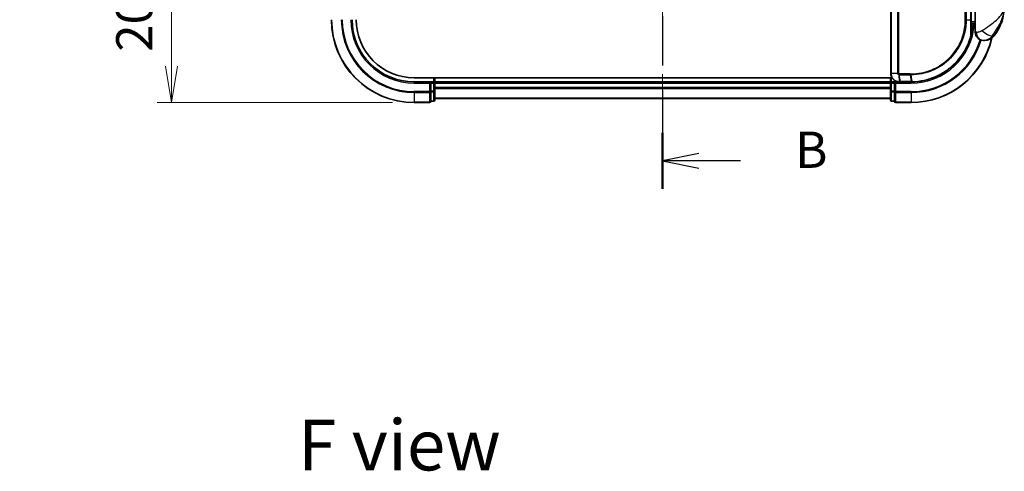
# Model space of a CAD drawing. Units: millimetres. Extents: x -1914 to 5369, y 28 to 1439.
# Drawn here: x 359 to 597, y 325 to 434 of the extents above; entities that cross this region are included whole.
import ezdxf

# ---------------------------------------------------------------- set-up
doc = ezdxf.new("R2010")
doc.units = ezdxf.units.MM
doc.header["$LTSCALE"] = 3.5
doc.linetypes.add('CHAIN', pattern=[0.3543, 0.2362, -0.0295, 0.0591, -0.0295])
doc.layers.get('Defpoints').update_dxf_attribs({"lineweight": 25})
for name, color, linetype, lineweight in [('Centerline (ISO)', 131, 'Continuous', 18), ('Dimension (ISO)', 7, 'Continuous', 18), ('Section Line (ISO)', 7, 'CHAIN', 25), ('Symbol (ISO)', 7, 'Continuous', 18), ('Visible (ISO)', 7, 'Continuous', 35), ('Visible Narrow (ISO)', 7, 'Continuous', 25)]:
    doc.layers.add(name, color=color, linetype=linetype, lineweight=lineweight)
doc.styles.add('Note Text (TK)', font='MS PGothic.ttf')
doc.dimstyles.new('Default - Method 1b (TK)', dxfattribs={"dimscale": 3.5, "dimtxt": 2.5, "dimasz": 2.5, "dimexe": 1, "dimexo": 1.5, "dimgap": 1, "dimtad": 1, "dimrnd": 1e-08, "dimdsep": 46, "dimtxsty": 'Note Text (TK)', "dimblk": 'OPEN', "dimcen": 0.09, "dimdle": 5, "dimclrd": 100, "dimclre": 100, "dimclrt": 7, "dimadec": 1, "dimazin": 1, "dimtfac": 1, "dimtmove": 0, "dimatfit": 3, "dimldrblk": 'OPEN', "dimfxl": 1, "dimtolj": 1, "dimlwd": -1, "dimlwe": -1, "dimarcsym": 0})

# ---------------------------------------------------------------- blocks, each defined once
blk = doc.blocks.new('2dTransSection1')
at = {"layer": 'Section Line (ISO)', "linetype": 'CHAIN', "ltscale": 16.550005}
blk.add_line((146.993, 180.816), (146.993, 112.452), dxfattribs=at)
at = {"layer": 'Section Line (ISO)', "linetype": 'Continuous', "lineweight": 50}
for p, q in [((146.993, 180.816), (146.993, 176.952)), ((146.993, 116.316), (146.993, 112.452))]:
    blk.add_line(p, q, dxfattribs=at)
at = {"layer": 'Section Line (ISO)', "linetype": 'Continuous'}
for p, q in [((149.493, 179.384), (146.993, 178.884)), ((149.493, 178.884), (146.993, 178.884)), ((146.993, 178.884), (149.493, 178.384)), ((152.353, 178.884), (149.493, 178.884)), ((149.493, 114.884), (146.993, 114.384)), ((149.493, 114.384), (146.993, 114.384)), ((146.993, 114.384), (149.493, 113.884)), ((152.353, 114.384), (149.493, 114.384))]:
    blk.add_line(p, q, dxfattribs=at)
at = {"layer": 'Section Line (ISO)', "char_height": 2.5, "attachment_point": 7, "style": 'Note Text (TK)'}
for insert in [(156.125, 177.612), (156.125, 113.112)]:
    blk.add_mtext('B', dxfattribs=dict(at, insert=insert))
blk = doc.blocks.new('_Open')
at = {"color": 0, "linetype": 'ByBlock', "lineweight": -2}
for p, q in [((-1, 0.167), (0, 0)), ((-1, -0.167), (0, 0)), ((0, 0), (-1, 0))]:
    blk.add_line(p, q, dxfattribs=at)
blk = doc.blocks.new('*D12')
at = {"layer": 'Defpoints', "color": 0}
for p in [(454.48, 614.39), (395.88, 414.39), (454.48, 414.39)]:
    blk.add_point(p, dxfattribs=at)
at = {"layer": 'Dimension (ISO)', "color": 100}
for p, q in [((449.23, 614.39), (392.38, 614.39)), ((395.88, 605.64), (395.88, 423.14)), ((449.23, 414.39), (392.38, 414.39))]:
    blk.add_line(p, q, dxfattribs=at)
at = {"layer": 'Dimension (ISO)', "color": 100, "xscale": 8.75, "yscale": 8.75, "zscale": 8.75}
for p, rotation in [((395.88, 614.39), 90), ((395.88, 414.39), 270)]:
    blk.add_blockref('_Open', p, dxfattribs=dict(at, rotation=rotation))
at = {"layer": 'Dimension (ISO)', "color": 7, "insert": (386.88, 426.65), "char_height": 8.75, "attachment_point": 4, "rotation": 90, "style": 'Note Text (TK)'}
blk.add_mtext('\\A1;\\fMS PGothic|b0|i0;{\\H8.7150;200±0.5 (ケース外形 / External)}', dxfattribs=at)

msp = doc.modelspace()

# ---------------------------------------------------------------- linework, layer by layer
at = {"layer": 'Centerline (ISO)', "linetype": 'CHAIN', "ltscale": 23.990969}
msp.add_line((514.4762, 622.0729), (514.4762, 406.712), dxfattribs=at)
at = {"layer": 'Visible (ISO)'}
for p, q in [((569.5762, 421.3924), (569.5762, 452.3924)), ((589.9762, 445.0924), (589.9762, 433.3924)), ((588.9943, 434.3924), (588.9943, 444.5924)), ((589.9762, 433.3924), (588.9916, 433.3924)), ((588.9936, 433.8924), (589.9762, 433.8924)), ((589.9762, 431.3924), (589.9762, 433.3924)), ((588.9864, 432.5924), (589.0255, 432.5924)), ((591.9762, 429.3924), (592.0822, 429.3924)), ((592.0822, 429.3924), (592.1538, 429.3924)), ((569.8442, 420.3924), (454.4762, 420.3924)), ((458.4762, 419.3924), (454.4762, 419.3924)), ((458.4762, 419.3924), (458.1762, 419.0924)), ((459.1762, 419.3924), (458.4762, 419.3924)), ((458.4762, 419.0924), (458.4762, 419.3924)), ((458.4762, 419.0924), (458.4762, 417.1734)), ((459.4762, 419.3924), (459.4762, 420.3924)), ((459.4762, 419.0924), (459.4762, 419.3924)), ((569.4762, 419.3924), (459.4762, 419.3924)), ((459.4762, 418.0329), (459.4762, 419.0924)), ((569.4762, 420.3924), (569.4762, 419.3924)), ((569.4762, 419.3924), (569.4762, 419.0924)), ((569.4762, 419.0924), (569.4762, 418.0329)), ((570.4762, 419.3924), (569.7762, 419.3924)), ((570.7762, 419.0924), (570.4762, 419.3924)), ((571.5762, 419.3924), (570.4762, 419.3924)), ((570.4762, 419.3924), (570.4762, 419.0924)), ((570.4762, 417.1734), (570.4762, 419.0924)), ((571.615, 419.3924), (571.5762, 419.3924)), ((571.9414, 419.3924), (571.615, 419.3924)), ((571.9414, 419.3924), (574.4762, 419.3924)), ((458.4762, 417.0329), (458.4762, 417.1734)), ((458.4762, 416.943), (458.4762, 417.0329)), ((458.4762, 416.943), (458.4762, 414.762)), ((459.4762, 417.8093), (459.4762, 418.0329)), ((459.4762, 417.1734), (459.4762, 417.8093)), ((459.4762, 414.9924), (459.4762, 417.1734)), ((569.4762, 418.0329), (569.4762, 417.8093)), ((569.4762, 417.8093), (569.4762, 417.1734)), ((569.4762, 417.1734), (569.4762, 414.9924)), ((570.4762, 417.1734), (570.4762, 417.0329)), ((570.4762, 417.0329), (570.4762, 416.943)), ((570.4762, 414.762), (570.4762, 416.943)), ((454.4762, 414.3924), (458.1762, 414.3924)), ((458.4762, 414.6924), (458.4762, 414.762)), ((458.4762, 414.6924), (459.1762, 414.6924)), ((459.4762, 415.3924), (569.4762, 415.3924)), ((569.7762, 414.6924), (570.4762, 414.6924)), ((570.4762, 414.762), (570.4762, 414.6924)), ((570.7762, 414.3924), (574.4762, 414.3924))]:
    msp.add_line(p, q, dxfattribs=at)
for centre, radius, start, end in [((585.503, 437.6424), 11.4732, 321.713101, 0), ((454.4762, 434.3924), 20, 180, 270), ((454.4762, 434.3924), 15, 180, 270), ((454.4762, 434.3924), 14, 180, 270), ((574.4762, 434.3924), 15, 351.786789, 356.177446), ((589.0255, 432.2924), 0.3, 351.786789, 90), ((591.9762, 431.3924), 2, 180, 270), ((592.1538, 432.3924), 3, 270, 321.713101), ((574.4762, 434.3924), 20, 270, 347.378651), ((459.1762, 419.0924), 0.3, 0, 90), ((569.7762, 419.0924), 0.3, 90, 180), ((458.1762, 414.6924), 0.3, 270, 0), ((459.1762, 414.9924), 0.3, 270, 0), ((569.7762, 414.9924), 0.3, 180, 270), ((570.7762, 414.6924), 0.3, 180, 270)]:
    msp.add_arc(centre, radius, start, end, dxfattribs=at)
for points, knots in [([(588.9943, 434.3924), (588.9943, 434.1528), (588.9938, 433.9132), (588.992, 433.4345), (588.9906, 433.1955), (588.9874, 432.7187), (588.9855, 432.4809), (588.9818, 432.0072), (588.98, 431.7712), (588.9772, 431.3019), (588.9762, 431.0685), (588.9762, 430.8367)], [0, 0, 0, 0, 0.071766583, 0.071766583, 0.143533166, 0.143533166, 0.215299749, 0.215299749, 0.287066332, 0.287066332, 0.358832916, 0.358832916, 0.358832916, 0.358832916]), ([(588.9664, 430.515), (588.7165, 429.5809), (588.3759, 428.6711), (587.2714, 426.4125), (586.3751, 425.129), (583.912, 422.5597), (582.2234, 421.3919), (578.599, 419.841), (576.6775, 419.4317), (574.7621, 419.3951)], [0, 0, 0, 0, 0.28433461, 0.28433461, 0.73927, 0.73927, 1.33068599, 1.33068599, 1.90032242, 1.90032242, 1.90032242, 1.90032242]), ([(589.3224, 432.2496), (589.2848, 431.989), (589.2413, 431.7371), (589.1217, 431.1279), (589.038, 430.7889), (588.9783, 430.5593), (588.9684, 430.5225), (588.9664, 430.515)], [-0.354606802, -0.354606802, -0.354606802, -0.354606802, -0.272511339, -0.272511339, -0.141158597, -0.141158597, -0.094621819, -0.094621819, -0.094621819, -0.094621819]), ([(571.5762, 419.3924), (571.4372, 419.3924), (571.2981, 419.407), (570.772, 419.5184), (570.4063, 419.721), (569.9142, 420.2375), (569.7524, 420.514), (569.6053, 421.0007), (569.5762, 421.1965), (569.5762, 421.3924)], [0, 0, 0, 0, 0.03629986, 0.03629986, 0.140197846, 0.140197846, 0.220119373, 0.220119373, 0.270070328, 0.270070328, 0.270070328, 0.270070328]), ([(574.4954, 419.3924), (574.4922, 419.3924), (574.489, 419.3924), (574.4826, 419.3924), (574.4794, 419.3924), (574.4762, 419.3924)], [0, 0, 0, 0, 0.00095182673, 0.00095182673, 0.00190365346, 0.00190365346, 0.00190365346, 0.00190365346]), ([(574.7621, 419.3951), (574.7177, 419.3943), (574.6732, 419.3936), (574.5843, 419.3927), (574.5399, 419.3925), (574.4954, 419.3924)], [0.0000020884, 0.0000020884, 0.0000020884, 0.0000020884, 0.0132211098, 0.0132211098, 0.0264409742, 0.0264409742, 0.0264409742, 0.0264409742])]:
    msp.add_open_spline(points, degree=3, knots=knots, dxfattribs=at)
at = {"layer": 'Visible Narrow (ISO)'}
for p, q in [((569.6433, 452.3924), (569.6433, 421.3924)), ((571.2691, 421.3924), (571.2691, 452.3924)), ((571.4445, 452.3924), (571.4445, 421.3924)), ((587.5576, 434.3924), (587.5576, 444.5924)), ((587.7627, 444.5924), (587.7627, 434.3924)), ((588.9126, 434.3924), (588.9126, 444.5924)), ((587.7627, 434.3924), (587.5576, 434.3924)), ((587.7627, 434.3924), (588.9126, 434.3924)), ((588.9126, 434.3924), (588.9943, 434.3924)), ((589.3036, 432.2924), (588.984, 432.2924)), ((590.2235, 431.3924), (589.9762, 431.3924)), ((594.5086, 430.5336), (594.0799, 430.5336)), ((569.6433, 421.3924), (569.5762, 421.3924)), ((571.2691, 421.3924), (569.6433, 421.3924)), ((571.2691, 421.3924), (571.4445, 421.3924)), ((571.5324, 421.11), (571.574, 419.4805)), ((574.2037, 421.3167), (571.5762, 421.3167)), ((571.5929, 421.1046), (574.217, 421.1046)), ((571.9012, 419.4803), (571.5929, 421.1046)), ((574.217, 421.1046), (574.4629, 419.4803)), ((574.7286, 419.4828), (574.4892, 421.1045)), ((454.4762, 419.0924), (454.4762, 419.3924)), ((454.4762, 419.0924), (458.1762, 419.0924)), ((458.1762, 419.0924), (458.1762, 417.0329)), ((458.4762, 419.0924), (459.1762, 419.0924)), ((459.1762, 420.3924), (459.1762, 419.3924)), ((459.1762, 419.0924), (459.1762, 419.3924)), ((459.1762, 419.0924), (459.1762, 417.1734)), ((459.4762, 419.0924), (459.1762, 419.0924)), ((459.4762, 419.0924), (569.4762, 419.0924)), ((569.7762, 419.0924), (569.4762, 419.0924)), ((569.7762, 419.3924), (569.7762, 420.3924)), ((569.7762, 419.3924), (569.7762, 419.0924)), ((569.7762, 417.1734), (569.7762, 419.0924)), ((569.7762, 419.0924), (570.4762, 419.0924)), ((570.7762, 419.0924), (574.4762, 419.0924)), ((570.7762, 417.0329), (570.7762, 419.0924)), ((574.4441, 419.4803), (571.9012, 419.4803)), ((574.4762, 419.0924), (574.4762, 419.3924)), ((458.1762, 417.0329), (454.4762, 417.0329)), ((454.4762, 416.8025), (454.4762, 417.0329)), ((454.4762, 416.8025), (458.1762, 416.8025)), ((454.4762, 416.8025), (454.4762, 414.462)), ((458.4762, 417.0329), (458.1762, 417.0329)), ((458.1762, 416.8025), (458.1762, 417.0329)), ((458.1762, 416.8025), (458.1762, 414.462)), ((459.1762, 417.1734), (458.4762, 417.1734)), ((458.4762, 416.943), (459.1762, 416.943)), ((459.4762, 417.1734), (459.1762, 417.1734)), ((459.1762, 416.943), (459.1762, 417.1734)), ((459.1762, 416.943), (459.1762, 414.762)), ((569.4762, 418.0329), (459.4762, 418.0329)), ((459.4762, 417.8025), (569.4762, 417.8025)), ((569.7762, 417.1734), (569.4762, 417.1734)), ((569.7762, 417.1734), (569.7762, 416.943)), ((570.4762, 417.1734), (569.7762, 417.1734)), ((569.7762, 414.762), (569.7762, 416.943)), ((569.7762, 416.943), (570.4762, 416.943)), ((570.7762, 417.0329), (570.4762, 417.0329)), ((574.4762, 417.0329), (570.7762, 417.0329)), ((570.7762, 417.0329), (570.7762, 416.8025)), ((570.7762, 416.8025), (574.4762, 416.8025)), ((570.7762, 414.462), (570.7762, 416.8025)), ((574.4762, 416.8025), (574.4762, 417.0329)), ((574.4762, 416.8025), (574.4762, 414.462)), ((458.1762, 414.462), (454.4762, 414.462)), ((454.4762, 414.462), (454.4762, 414.3924)), ((458.1762, 414.3924), (458.1762, 414.462)), ((459.1762, 414.762), (458.4762, 414.762)), ((459.1762, 414.6924), (459.1762, 414.762)), ((569.4762, 415.462), (459.4762, 415.462)), ((569.7762, 414.762), (569.7762, 414.6924)), ((570.4762, 414.762), (569.7762, 414.762)), ((574.4762, 414.462), (570.7762, 414.462)), ((570.7762, 414.462), (570.7762, 414.3924)), ((574.4762, 414.462), (574.4762, 414.3924))]:
    msp.add_line(p, q, dxfattribs=at)
for centre, radius, start, end in [((454.4762, 434.3924), 19.9305, 180, 270), ((454.4762, 434.3924), 17.59, 180, 270), ((454.4762, 434.3924), 17.3595, 180, 270), ((454.4762, 434.3924), 15.3, 180, 270), ((574.4762, 434.3924), 15.3, 270, 356.252506), ((574.4762, 434.3924), 19.9305, 270, 347.144802), ((574.4762, 434.3924), 17.3595, 270, 343.871078), ((574.4762, 434.3924), 17.59, 270, 343.806982)]:
    msp.add_arc(centre, radius, start, end, dxfattribs=at)
for centre, major_axis, ratio, start_param, end_param in [((588.6766, 430.5926), (0.3, 0.001), 0.25089955, 5.49088536, 6.27005566), ((588.6766, 430.5926), (0.2898, -0.0775), 0.01645502, 0, 0.76050835), ((588.6766, 430.5926), (0.2898, -0.0775), 0.99879331, 0, 0.26176492), ((589.0255, 432.2924), (0, 0.3), 0.92724442, 4.71238898, 6.28318531), ((589.0255, 432.2924), (0.2969, -0.0429), 0.33349685, 0, 0.40845905), ((592.0822, 431.3924), (0, -2), 0.92935355, 4.71238898, 6.28318531), ((592.6586, 431.7728), (1.663, -1.1111), 0.33974228, 4.24197934, 5.92106108), ((571.5987, 421.3189), (-0.0379, -0.2976), 0.18881857, 4.7364159, 5.51435351), ((571.6332, 421.3167), (0, -0.3), 0.18978102, 4.71238898, 5.49778714), ((574.2491, 421.3167), (0, -0.3), 0.15142429, 4.71238898, 5.49778714), ((574.5203, 421.3168), (0.0003, -0.3), 0.14744777, 4.71226438, 5.49831497), ((571.5762, 419.6924), (0, -0.3), 0.21466515, 5.49413637, 6.28318531), ((571.615, 419.6924), (0, -0.3), 0.19312066, 5.49656195, 6.28318531), ((571.9414, 419.6924), (0, -0.3), 0.18978102, 5.49778714, 6.28318531), ((574.4762, 419.6924), (0, -0.3), 0.15170692, 5.49778714, 6.28318531), ((574.495, 419.6924), (0.0004, -0.3), 0.15267437, 5.49759253, 6.28318531), ((574.7564, 419.6951), (0.0057, -0.2999), 0.14954447, 5.49569682, 6.28318531), ((458.1762, 417.0329), (0.3, 0), 0.76822128, 4.71238898, 6.28318531), ((459.1762, 417.1734), (0.3, 0), 0.76822128, 4.71238898, 6.28318531), ((569.7762, 417.1734), (-0.3, 0), 0.76822128, 0, 1.57079633), ((570.7762, 417.0329), (-0.3, 0), 0.76822128, 0, 1.57079633), ((458.1762, 414.6924), (0.3, 0), 0.76822128, 4.71238898, 6.28318531), ((459.1762, 414.9924), (0.3, 0), 0.76822128, 4.71238898, 6.28318531), ((569.7762, 414.9924), (-0.3, 0), 0.76822128, 0, 1.57079633), ((570.7762, 414.6924), (-0.3, 0), 0.76822128, 0, 1.57079633)]:
    msp.add_ellipse(centre, major_axis=major_axis, ratio=ratio, start_param=start_param, end_param=end_param, dxfattribs=at)
for points, knots in [([(591.5683, 431.7728), (592.169, 432.1581), (592.805, 432.569), (593.8016, 433.2708), (594.1829, 433.5554), (594.5316, 433.8393), (594.906, 434.1442), (595.2496, 434.4534), (596.0328, 435.2628), (596.4032, 435.7629), (596.8642, 436.7241), (596.9762, 437.1847), (596.9762, 437.6424)], [1.040083918, 1.040083918, 1.040083918, 1.040083918, 1.18712019, 1.18712019, 1.284415628, 1.284415628, 1.284415628, 1.388876366, 1.388876366, 1.556013547, 1.556013547, 1.708059124, 1.708059124, 1.708059124, 1.708059124]), ([(596.9762, 437.6424), (596.9762, 437.0881), (596.9154, 436.5302), (596.665, 435.366), (596.4638, 434.7604), (596.0392, 433.7801), (595.8531, 433.4056), (595.651, 433.0364), (595.4627, 432.6926), (595.2573, 432.3479), (594.724, 431.4979), (594.3859, 431.0002), (594.0799, 430.5336)], [-1.708059124, -1.708059124, -1.708059124, -1.708059124, -1.556013547, -1.556013547, -1.388876366, -1.388876366, -1.284415628, -1.284415628, -1.284415628, -1.18712019, -1.18712019, -1.040083918, -1.040083918, -1.040083918, -1.040083918]), ([(574.4761, 421.3168), (575.3209, 421.3176), (576.1682, 421.4002), (578.3342, 421.8272), (579.6299, 422.3003), (582.2885, 423.7765), (583.5964, 424.8761), (585.7919, 427.5922), (586.6343, 429.2433), (587.4056, 432.1007), (587.5576, 433.2465), (587.5576, 434.3924)], [0.00000222, 0.00000222, 0.00000222, 0.00000222, 0.25514368, 0.25514368, 0.66337358, 0.66337358, 1.16534336, 1.16534336, 1.70924797, 1.70924797, 2.0530218, 2.0530218, 2.0530218, 2.0530218]), ([(587.7627, 434.3924), (587.7627, 433.2282), (587.6088, 432.0641), (586.8274, 429.1605), (585.9739, 427.4824), (583.7474, 424.7207), (582.4203, 423.6021), (579.7214, 422.101), (578.4057, 421.6202), (576.2066, 421.1875), (575.3466, 421.1044), (574.4892, 421.1045)], [-2.0530218, -2.0530218, -2.0530218, -2.0530218, -1.70924797, -1.70924797, -1.16534336, -1.16534336, -0.66337358, -0.66337358, -0.25514368, -0.25514368, 0, 0, 0, 0]), ([(588.8875, 430.5397), (588.8877, 431.1672), (588.8956, 431.806), (588.908, 433.0939), (588.9126, 433.7432), (588.9126, 434.3924)], [-0.384000488, -0.384000488, -0.384000488, -0.384000488, -0.192000244, -0.192000244, 0, 0, 0, 0]), ([(574.7286, 419.4828), (576.6387, 419.5171), (578.556, 419.9233), (582.1714, 421.4663), (583.855, 422.6289), (586.3087, 425.1851), (587.2009, 426.4617), (588.3001, 428.707), (588.6388, 429.6113), (588.8875, 430.5397)], [-1.90032242, -1.90032242, -1.90032242, -1.90032242, -1.33068599, -1.33068599, -0.73927, -0.73927, -0.28433461, -0.28433461, 0, 0, 0, 0]), ([(588.9766, 430.5926), (588.9784, 430.5999), (588.9875, 430.6359), (589.0424, 430.861), (589.1192, 431.1932), (589.2291, 431.7902), (589.2691, 432.0371), (589.3036, 432.2924)], [0.094621819, 0.094621819, 0.094621819, 0.094621819, 0.141158597, 0.141158597, 0.272511339, 0.272511339, 0.354606802, 0.354606802, 0.354606802, 0.354606802]), ([(590.2235, 431.3924), (590.2909, 431.3924), (590.3717, 431.3957), (590.597, 431.4191), (590.7544, 431.4466), (591.0575, 431.5307), (591.2004, 431.582), (591.4165, 431.6831), (591.4958, 431.7263), (591.5683, 431.7728)], [-0.103735498, -0.103735498, -0.103735498, -0.103735498, -0.080268089, -0.080268089, -0.046429247, -0.046429247, -0.017857403, -0.017857403, 0, 0, 0, 0]), ([(594.0799, 430.5336), (593.9835, 430.394), (593.8771, 430.2646), (593.5823, 429.961), (593.3828, 429.8073), (592.9428, 429.5548), (592.7024, 429.4724), (592.338, 429.4022), (592.2009, 429.3924), (592.0822, 429.3924)], [0, 0, 0, 0, 0.017857403, 0.017857403, 0.046429247, 0.046429247, 0.080268089, 0.080268089, 0.103735498, 0.103735498, 0.103735498, 0.103735498]), ([(569.6433, 421.3924), (569.6433, 421.2069), (569.6705, 421.0214), (569.8086, 420.5602), (569.9605, 420.2978), (570.4231, 419.8054), (570.7674, 419.61), (571.266, 419.4983), (571.3981, 419.4828), (571.5305, 419.4811)], [-0.270070328, -0.270070328, -0.270070328, -0.270070328, -0.220119373, -0.220119373, -0.140197846, -0.140197846, -0.03629986, -0.03629986, 0, 0, 0, 0]), ([(571.5324, 421.11), (571.5142, 421.1133), (571.4963, 421.118), (571.4591, 421.1311), (571.4399, 421.1397), (571.4091, 421.1573), (571.397, 421.1652), (571.3733, 421.1831), (571.3617, 421.1931), (571.3383, 421.2167), (571.3265, 421.2305), (571.3074, 421.2588), (571.3, 421.2712), (571.2862, 421.3008), (571.2795, 421.3177), (571.2713, 421.356), (571.2691, 421.3739), (571.2691, 421.3924)], [-0.0130654112, -0.0130654112, -0.0130654112, -0.0130654112, -0.0107477423, -0.0107477423, -0.0081464265, -0.0081464265, -0.0064460604, -0.0064460604, -0.0047560594, -0.0047560594, -0.0029607108, -0.0029607108, -0.0018023656, -0.0018023656, -0.0006932175, -0.0006932175, 0, 0, 0, 0]), ([(571.4445, 421.3924), (571.4445, 421.3901), (571.4448, 421.3878), (571.4462, 421.3819), (571.4476, 421.3784), (571.451, 421.3717), (571.4531, 421.3684), (571.4589, 421.3604), (571.463, 421.356), (571.4715, 421.3482), (571.4759, 421.3447), (571.4852, 421.3384), (571.4901, 421.3355), (571.5028, 421.3291), (571.5108, 421.326), (571.5265, 421.3214), (571.534, 421.3199), (571.5416, 421.3189)], [0, 0, 0, 0, 0.0006932175, 0.0006932175, 0.0018023656, 0.0018023656, 0.0029607108, 0.0029607108, 0.0047560594, 0.0047560594, 0.0064460604, 0.0064460604, 0.0081464265, 0.0081464265, 0.0107477423, 0.0107477423, 0.0130654112, 0.0130654112, 0.0130654112, 0.0130654112]), ([(571.5929, 421.1046), (571.5827, 421.1046), (571.5725, 421.105), (571.5523, 421.1068), (571.5422, 421.1082), (571.5324, 421.11)], [-0.00352248536, -0.00352248536, -0.00352248536, -0.00352248536, -0.00176124268, -0.00176124268, 0, 0, 0, 0]), ([(571.5416, 421.3189), (571.5473, 421.3182), (571.5531, 421.3176), (571.5647, 421.3169), (571.5704, 421.3167), (571.5762, 421.3167)], [0, 0, 0, 0, 0.00176124268, 0.00176124268, 0.00352248536, 0.00352248536, 0.00352248536, 0.00352248536]), ([(574.2037, 421.3167), (574.2491, 421.3167), (574.2944, 421.3167), (574.3852, 421.3167), (574.4306, 421.3168), (574.4761, 421.3168)], [0, 0, 0, 0, 0.013713761, 0.013713761, 0.0274275021, 0.0274275021, 0.0274275021, 0.0274275021]), ([(574.4892, 421.1045), (574.4438, 421.1045), (574.3984, 421.1045), (574.3077, 421.1046), (574.2623, 421.1046), (574.217, 421.1046)], [-0.0274275021, -0.0274275021, -0.0274275021, -0.0274275021, -0.013713761, -0.013713761, 0, 0, 0, 0]), ([(571.5305, 419.4811), (571.5378, 419.481), (571.545, 419.4809), (571.5595, 419.4807), (571.5667, 419.4806), (571.574, 419.4805)], [-0.00396002175, -0.00396002175, -0.00396002175, -0.00396002175, -0.00198001088, -0.00198001088, 0, 0, 0, 0]), ([(571.574, 419.4805), (571.6294, 419.4805), (571.685, 419.4804), (571.7941, 419.4803), (571.8476, 419.4803), (571.9012, 419.4803)], [-0.0332621899, -0.0332621899, -0.0332621899, -0.0332621899, -0.0162975222, -0.0162975222, 0, 0, 0, 0]), ([(574.4441, 419.4803), (574.4472, 419.4803), (574.4503, 419.4803), (574.4566, 419.4803), (574.4598, 419.4803), (574.4629, 419.4803)], [-0.00190365346, -0.00190365346, -0.00190365346, -0.00190365346, -0.00095182673, -0.00095182673, 0, 0, 0, 0]), ([(574.4629, 419.4803), (574.5072, 419.4804), (574.5515, 419.4806), (574.64, 419.4814), (574.6843, 419.482), (574.7286, 419.4828)], [-0.0264409742, -0.0264409742, -0.0264409742, -0.0264409742, -0.0132211098, -0.0132211098, 0, 0, 0, 0])]:
    msp.add_open_spline(points, degree=3, knots=knots, dxfattribs=at)
msp.add_open_spline([(588.9762, 430.8367), (588.9762, 430.7552), (588.9763, 430.6738), (588.9766, 430.5926)], degree=3, dxfattribs=at)

# ---------------------------------------------------------------- block references
at = {"layer": 'Section Line (ISO)', "xscale": 3.5, "yscale": 3.5, "zscale": 3.5}
msp.add_blockref('2dTransSection1', (0, 0), dxfattribs=at)

# ---------------------------------------------------------------- texts
at = {"layer": 'Symbol (ISO)', "color": 7, "insert": (426.4422, 331.7325), "char_height": 12.25, "attachment_point": 4, "line_spacing_factor": 1.5, "style": 'Note Text (TK)'}
msp.add_mtext('\\fMS PGothic|b0|i0;{\\H12.2500;F view}', dxfattribs=at)

# ---------------------------------------------------------------- dimensions: what is measured, and where the dimension line sits
at = {"layer": 'Dimension (ISO)', "color": 100}
dim = msp.add_linear_dim(base=(395.8774, 414.3924), p1=(454.4762, 614.3924), p2=(454.4762, 414.3924), angle=270, text='\\fMS PGothic|b0|i0;{\\H8.7150;<>±0.5 (ケース外形 / External)}', dimstyle='Default - Method 1b (TK)', override={"dimgap": 1, "dimdec": 0, "dimtol": 0, "dimlim": 0, "dimtp": 0, "dimtm": 0, "dimtdec": 0, "dimtofl": 0, "dimatfit": 1}, dxfattribs=at)
dim.commit()
dim.dimension.update_dxf_attribs({"geometry": '*D12', "text_midpoint": (395.8774, 514.3924), "dimtype": 160})

doc.saveas('drawing.dxf')
